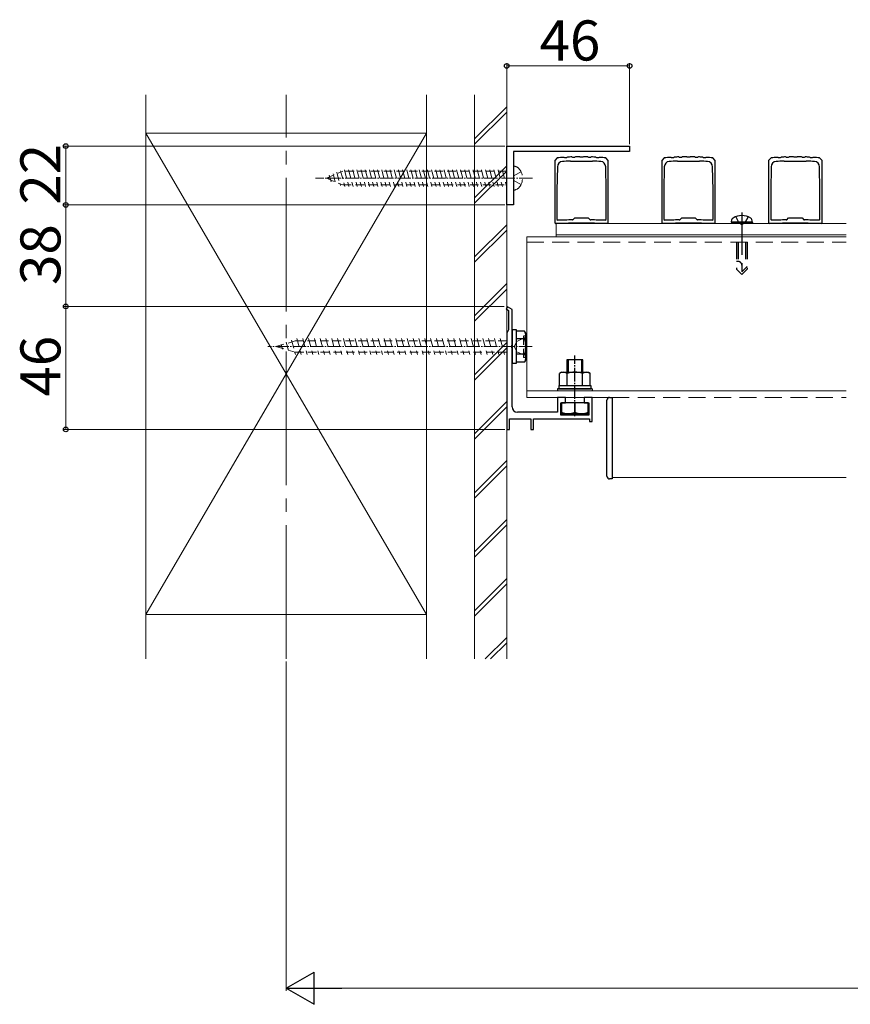
# Model space of a CAD drawing. Extents: x 0 to 1750, y 0 to 2617.
# Drawn here: x 966 to 1277, y 1149 to 1517 of the extents above; entities that cross this region are included whole.
import ezdxf

# ---------------------------------------------------------------- set-up
doc = ezdxf.new("R2010")
doc.units = 0
for name, pattern in [('CENTER', [50.8, 31.75, -6.35, 6.35, -6.35]), ('HIDDEN', [9.525, 6.35, -3.175]), ('YCENTER_1', [13, 10, -1, 1, -1])]:
    doc.linetypes.add(name, pattern=pattern)
for name, color, linetype, lineweight in [('YKK_11', 7, 'CONTINUOUS', 30), ('YKK_12', 2, 'CONTINUOUS', 13), ('YKK_13', 4, 'CONTINUOUS', 30), ('YKK_D', 6, 'CONTINUOUS', 13), ('YSS_K', 3, 'CONTINUOUS', 13)]:
    doc.layers.add(name, color=color, linetype=linetype, lineweight=lineweight)
doc.styles.add('text-b', font='txt')

msp = doc.modelspace()

# ---------------------------------------------------------------- linework, layer by layer
at = {"layer": 'YKK_11', "linetype": 'ByBlock', "lineweight": -2, "ltscale": 0.5}
for p, q in [((1148.22, 1470.2), (1194.22, 1470.2)), ((1148.22, 1448.2), (1148.22, 1470.2)), ((1194.22, 1470.2), (1194.22, 1468.2)), ((1194.22, 1468.2), (1150.72, 1468.2)), ((1150.72, 1468.2), (1150.72, 1448.2)), ((1150.72, 1448.2), (1148.22, 1448.2)), ((1148.47, 1410.13), (1147.97, 1409.27)), ((1147.97, 1409.27), (1148.92, 1408.72)), ((1150.22, 1409.12), (1148.47, 1410.13)), ((1148.92, 1408.72), (1148.92, 1401.41)), ((1150.22, 1395.87), (1150.22, 1409.12)), ((1148.92, 1401.41), (1148.22, 1400.2)), ((1148.22, 1400.2), (1148.22, 1364.2)), ((1150.08, 1395.68), (1150.22, 1395.87)), ((1150.08, 1394.72), (1150.08, 1395.68)), ((1150.22, 1394.53), (1150.08, 1394.72)), ((1150.22, 1372.7), (1150.22, 1394.53)), ((1170.22, 1376.2), (1167.22, 1376.2)), ((1167.22, 1376.2), (1167.22, 1370.7)), ((1168.52, 1369.5), (1168.52, 1374.2)), ((1168.52, 1374.2), (1170.22, 1374.2)), ((1170.22, 1374.2), (1170.22, 1376.2)), ((1180.22, 1376.2), (1177.22, 1376.2)), ((1177.22, 1376.2), (1177.22, 1374.2)), ((1177.22, 1374.2), (1178.92, 1374.2)), ((1178.92, 1374.2), (1178.92, 1369.5)), ((1180.22, 1367.2), (1180.22, 1376.2)), ((1167.22, 1370.7), (1152.22, 1370.7)), ((1149.22, 1364.2), (1149.22, 1368.2)), ((1149.22, 1368.2), (1157.22, 1368.2)), ((1157.22, 1368.2), (1157.22, 1364.2)), ((1158.22, 1364.2), (1158.22, 1368.2)), ((1158.22, 1368.2), (1179.22, 1368.2)), ((1178.92, 1369.5), (1168.52, 1369.5)), ((1179.22, 1368.2), (1179.22, 1367.2)), ((1179.22, 1367.2), (1180.22, 1367.2)), ((1148.22, 1364.2), (1149.22, 1364.2)), ((1157.22, 1364.2), (1158.22, 1364.2))]:
    msp.add_line(p, q, dxfattribs=at)
at = {"layer": 'YKK_11', "color": 0, "linetype": 'ByBlock', "lineweight": -2, "ltscale": 0.5}
for p, q in [((1167.14, 1465.79), (1166.23, 1464.79)), ((1169.76, 1465.89), (1169.58, 1465.98)), ((1169.94, 1465.8), (1169.76, 1465.89)), ((1170.75, 1465.95), (1170.58, 1465.84)), ((1170.92, 1466.06), (1170.75, 1465.95)), ((1172.76, 1466.04), (1172.58, 1466.13)), ((1172.93, 1465.95), (1172.76, 1466.04)), ((1173.75, 1466.07), (1173.58, 1465.97)), ((1173.92, 1466.17), (1173.75, 1466.07)), ((1175.76, 1466.1), (1175.58, 1466.2)), ((1175.93, 1466), (1175.76, 1466.1)), ((1176.76, 1466.1), (1176.58, 1466)), ((1176.93, 1466.2), (1176.76, 1466.1)), ((1178.75, 1466.07), (1178.58, 1466.17)), ((1178.92, 1465.96), (1178.75, 1466.07)), ((1179.76, 1466.04), (1179.58, 1465.94)), ((1179.94, 1466.13), (1179.76, 1466.04)), ((1181.75, 1465.95), (1181.58, 1466.06)), ((1181.92, 1465.84), (1181.75, 1465.95)), ((1182.76, 1465.89), (1182.58, 1465.8)), ((1182.94, 1465.98), (1182.76, 1465.89)), ((1186.23, 1464.79), (1185.32, 1465.79)), ((1207.14, 1465.79), (1206.23, 1464.79)), ((1209.76, 1465.89), (1209.58, 1465.98)), ((1209.94, 1465.8), (1209.76, 1465.89)), ((1210.75, 1465.95), (1210.58, 1465.84)), ((1210.92, 1466.06), (1210.75, 1465.95)), ((1212.76, 1466.04), (1212.58, 1466.13)), ((1212.93, 1465.95), (1212.76, 1466.04)), ((1213.75, 1466.07), (1213.58, 1465.97)), ((1213.92, 1466.17), (1213.75, 1466.07)), ((1215.76, 1466.1), (1215.58, 1466.2)), ((1215.93, 1466), (1215.76, 1466.1)), ((1216.76, 1466.1), (1216.58, 1466)), ((1216.93, 1466.2), (1216.76, 1466.1)), ((1218.75, 1466.07), (1218.58, 1466.17)), ((1218.92, 1465.96), (1218.75, 1466.07)), ((1219.76, 1466.04), (1219.58, 1465.94)), ((1219.94, 1466.13), (1219.76, 1466.04)), ((1221.75, 1465.95), (1221.58, 1466.06)), ((1221.92, 1465.84), (1221.75, 1465.95)), ((1222.76, 1465.89), (1222.58, 1465.8)), ((1222.94, 1465.98), (1222.76, 1465.89)), ((1226.23, 1464.79), (1225.32, 1465.79)), ((1247.14, 1465.79), (1246.23, 1464.79)), ((1249.76, 1465.89), (1249.58, 1465.98)), ((1249.94, 1465.8), (1249.76, 1465.89)), ((1250.75, 1465.95), (1250.58, 1465.84)), ((1250.92, 1466.06), (1250.75, 1465.95)), ((1252.76, 1466.04), (1252.58, 1466.13)), ((1252.93, 1465.95), (1252.76, 1466.04)), ((1253.75, 1466.07), (1253.58, 1465.97)), ((1253.92, 1466.17), (1253.75, 1466.07)), ((1255.76, 1466.1), (1255.58, 1466.2)), ((1255.93, 1466), (1255.76, 1466.1)), ((1256.76, 1466.1), (1256.58, 1466)), ((1256.93, 1466.2), (1256.76, 1466.1)), ((1258.75, 1466.07), (1258.58, 1466.17)), ((1258.92, 1465.96), (1258.75, 1466.07)), ((1259.76, 1466.04), (1259.58, 1465.94)), ((1259.94, 1466.13), (1259.76, 1466.04)), ((1261.75, 1465.95), (1261.58, 1466.06)), ((1261.92, 1465.84), (1261.75, 1465.95)), ((1262.76, 1465.89), (1262.58, 1465.8)), ((1262.94, 1465.98), (1262.76, 1465.89)), ((1266.23, 1464.79), (1265.32, 1465.79)), ((1166.23, 1464.79), (1166.23, 1441.51)), ((1167.19, 1462.48), (1167.03, 1453.7)), ((1172.11, 1464.52), (1171.89, 1464.6)), ((1172.23, 1464.4), (1172.11, 1464.52)), ((1180.23, 1464.4), (1172.23, 1464.4)), ((1180.34, 1464.52), (1180.23, 1464.4)), ((1180.57, 1464.6), (1180.34, 1464.52)), ((1185.43, 1453.7), (1185.26, 1462.48)), ((1186.23, 1441.51), (1186.23, 1464.79)), ((1206.23, 1464.79), (1206.23, 1441.51)), ((1207.19, 1462.48), (1207.03, 1453.7)), ((1212.11, 1464.52), (1211.89, 1464.6)), ((1212.23, 1464.4), (1212.11, 1464.52)), ((1220.23, 1464.4), (1212.23, 1464.4)), ((1220.34, 1464.52), (1220.23, 1464.4)), ((1220.57, 1464.6), (1220.34, 1464.52)), ((1225.43, 1453.7), (1225.26, 1462.48)), ((1226.23, 1441.51), (1226.23, 1464.79)), ((1246.23, 1464.79), (1246.23, 1441.51)), ((1247.19, 1462.48), (1247.03, 1453.7)), ((1252.11, 1464.52), (1251.89, 1464.6)), ((1252.23, 1464.4), (1252.11, 1464.52)), ((1260.23, 1464.4), (1252.23, 1464.4)), ((1260.34, 1464.52), (1260.23, 1464.4)), ((1260.57, 1464.6), (1260.34, 1464.52)), ((1265.43, 1453.7), (1265.26, 1462.48)), ((1266.23, 1441.51), (1266.23, 1464.79)), ((1167.03, 1453.7), (1167.03, 1442.74)), ((1185.43, 1442.74), (1185.43, 1453.7)), ((1207.03, 1453.7), (1207.03, 1442.74)), ((1225.43, 1442.74), (1225.43, 1453.7)), ((1247.03, 1453.7), (1247.03, 1442.74)), ((1265.43, 1442.74), (1265.43, 1453.7)), ((1166.23, 1441.51), (1166.54, 1441.21)), ((1167.03, 1442.74), (1167.34, 1442.44)), ((1172.78, 1442.58), (1172.99, 1442.66)), ((1172.99, 1442.66), (1173.73, 1443.4)), ((1173.73, 1443.4), (1178.73, 1443.4)), ((1178.73, 1443.4), (1179.46, 1442.66)), ((1179.46, 1442.66), (1179.67, 1442.58)), ((1185.12, 1442.44), (1185.43, 1442.74)), ((1185.92, 1441.21), (1186.23, 1441.51)), ((1206.23, 1441.51), (1206.54, 1441.21)), ((1207.03, 1442.74), (1207.34, 1442.44)), ((1212.78, 1442.58), (1212.99, 1442.66)), ((1212.99, 1442.66), (1213.73, 1443.4)), ((1213.73, 1443.4), (1218.73, 1443.4)), ((1218.73, 1443.4), (1219.46, 1442.66)), ((1219.46, 1442.66), (1219.67, 1442.58)), ((1225.12, 1442.44), (1225.43, 1442.74)), ((1225.92, 1441.21), (1226.23, 1441.51)), ((1246.23, 1441.51), (1246.54, 1441.21)), ((1247.03, 1442.74), (1247.34, 1442.44)), ((1252.78, 1442.58), (1252.99, 1442.66)), ((1252.99, 1442.66), (1253.73, 1443.4)), ((1253.73, 1443.4), (1258.73, 1443.4)), ((1258.73, 1443.4), (1259.46, 1442.66)), ((1259.46, 1442.66), (1259.67, 1442.58)), ((1265.12, 1442.44), (1265.43, 1442.74)), ((1265.92, 1441.21), (1266.23, 1441.51))]:
    msp.add_line(p, q, dxfattribs=at)
for centre, radius, start, end in [((1176.23, 1366.2), 100, 93.8107, 95.2159), ((1176.23, 1366.2), 99.8, 93.2429, 93.612), ((1176.23, 1366.2), 100, 92.0898, 93.0442), ((1176.23, 1366.2), 99.8, 91.5192, 91.8911), ((1176.23, 1366.2), 100, 90.3706, 91.3206), ((1176.23, 1366.21), 99.79, 89.7967, 90.1719), ((1176.23, 1366.2), 100, 88.6515, 89.5981), ((1176.23, 1366.2), 99.8, 88.074, 88.4529), ((1176.23, 1366.2), 100, 86.931, 87.8753), ((1176.23, 1366.2), 99.8, 86.3493, 86.7323), ((1176.23, 1366.2), 100, 84.7841, 86.1506), ((1216.23, 1366.2), 100, 93.8107, 95.2159), ((1216.23, 1366.2), 99.8, 93.2429, 93.612), ((1216.23, 1366.2), 100, 92.0898, 93.0442), ((1216.23, 1366.2), 99.8, 91.5192, 91.8911), ((1216.23, 1366.2), 100, 90.3706, 91.3206), ((1216.23, 1366.21), 99.79, 89.7967, 90.1719), ((1216.23, 1366.2), 100, 88.6515, 89.5981), ((1216.23, 1366.2), 99.8, 88.074, 88.4529), ((1216.23, 1366.2), 100, 86.931, 87.8753), ((1216.23, 1366.2), 99.8, 86.3493, 86.7323), ((1216.23, 1366.2), 100, 84.7841, 86.1506), ((1256.23, 1366.2), 100, 93.8107, 95.2159), ((1256.23, 1366.2), 99.8, 93.2429, 93.612), ((1256.23, 1366.2), 100, 92.0898, 93.0442), ((1256.23, 1366.2), 99.8, 91.5192, 91.8911), ((1256.23, 1366.2), 100, 90.3706, 91.3206), ((1256.23, 1366.21), 99.79, 89.7967, 90.1719), ((1256.23, 1366.2), 100, 88.6515, 89.5981), ((1256.23, 1366.2), 99.8, 88.074, 88.4529), ((1256.23, 1366.2), 100, 86.931, 87.8753), ((1256.23, 1366.2), 99.8, 86.3493, 86.7323), ((1256.23, 1366.2), 100, 84.7841, 86.1506), ((1169.19, 1462.44), 2, 94.1804, 178.9178), ((1176.23, 1366.2), 98.5, 92.5265, 94.1803), ((1176.23, 1366.2), 98.5, 85.8197, 87.4735), ((1183.26, 1462.44), 2, 1.0822, 85.8196), ((1209.19, 1462.44), 2, 94.1804, 178.9178), ((1216.23, 1366.2), 98.5, 92.5265, 94.1803), ((1216.23, 1366.2), 98.5, 85.8197, 87.4735), ((1223.26, 1462.44), 2, 1.0822, 85.8196), ((1249.19, 1462.44), 2, 94.1804, 178.9178), ((1256.23, 1366.2), 98.5, 92.5265, 94.1803), ((1256.23, 1366.2), 98.5, 85.8197, 87.4735), ((1263.26, 1462.44), 2, 1.0822, 85.8196), ((1176.23, 1191.4), 250, 87.779, 92.221), ((1176.23, 1191.4), 251.2, 90.7855, 92.028), ((1176.23, 1191.4), 251.2, 87.972, 89.2145), ((1216.23, 1191.4), 250, 87.779, 92.221), ((1216.23, 1191.4), 251.2, 90.7855, 92.028), ((1216.23, 1191.4), 251.2, 87.972, 89.2145), ((1256.23, 1191.4), 250, 87.779, 92.221), ((1256.23, 1191.4), 251.2, 90.7855, 92.028), ((1256.23, 1191.4), 251.2, 87.972, 89.2145)]:
    msp.add_arc(centre, radius, start, end, dxfattribs=at)
at = {"layer": 'YKK_11', "linetype": 'ByBlock', "lineweight": -2, "ltscale": 0.5}
msp.add_arc((1152.22, 1372.7), 2, 180, 270, dxfattribs=at)
at = {"layer": 'YKK_12'}
for p, q in [((1166.73, 1441.2), (1166.73, 1436.2)), ((1166.73, 1441.2), (1166.73, 1436.2)), ((1166.73, 1441.2), (1275.31, 1441.2)), ((1166.73, 1437), (1275.31, 1437)), ((1155.72, 1436.2), (1155.72, 1376.2)), ((1155.72, 1436.2), (1275.31, 1436.2)), ((1275.31, 1436.2), (1166.73, 1436.2)), ((1275.31, 1378.7), (1155.72, 1378.7)), ((1155.72, 1376.2), (1187.72, 1376.2)), ((1187.72, 1376.2), (1187.72, 1346.2)), ((1187.72, 1346.2), (1275.31, 1346.2))]:
    msp.add_line(p, q, dxfattribs=at)
at = {"layer": 'YKK_12', "linetype": 'HIDDEN'}
msp.add_line((1155.72, 1434.2), (1275.31, 1434.2), dxfattribs=at)
at = {"layer": 'YKK_12', "linetype": 'HIDDEN', "lineweight": 13}
msp.add_line((1187.72, 1376.2), (1275.31, 1376.2), dxfattribs=at)
at = {"layer": 'YKK_13', "linetype": 'HIDDEN', "lineweight": 13, "ltscale": 0.5}
for p, q in [((1150.72, 1453.7), (1150.72, 1462.7)), ((1080.72, 1458.2), (1086.88, 1460.75)), ((1081.83, 1459.26), (1082.47, 1456.88)), ((1083.23, 1459.83), (1084.22, 1456.16)), ((1084.63, 1460.41), (1085.96, 1455.43)), ((1086.03, 1460.99), (1087.61, 1455.1)), ((1148.22, 1460.75), (1086.88, 1460.75)), ((1087.5, 1461.3), (1089.16, 1455.1)), ((1089.05, 1461.3), (1090.71, 1455.1)), ((1090.6, 1461.3), (1092.27, 1455.1)), ((1092.16, 1461.3), (1093.82, 1455.1)), ((1093.71, 1461.3), (1095.37, 1455.1)), ((1095.26, 1461.3), (1096.92, 1455.1)), ((1096.82, 1461.3), (1098.48, 1455.1)), ((1098.37, 1461.3), (1100.03, 1455.1)), ((1099.92, 1461.3), (1101.58, 1455.1)), ((1101.47, 1461.3), (1103.14, 1455.1)), ((1103.03, 1461.3), (1104.69, 1455.1)), ((1104.58, 1461.3), (1106.24, 1455.1)), ((1106.13, 1461.3), (1107.79, 1455.1)), ((1107.69, 1461.3), (1109.35, 1455.1)), ((1109.24, 1461.3), (1110.9, 1455.1)), ((1110.79, 1461.3), (1112.45, 1455.1)), ((1112.35, 1461.3), (1114.01, 1455.1)), ((1113.9, 1461.3), (1115.56, 1455.1)), ((1115.45, 1461.3), (1117.11, 1455.1)), ((1117, 1461.3), (1118.67, 1455.1)), ((1118.56, 1461.3), (1120.22, 1455.1)), ((1120.11, 1461.3), (1121.77, 1455.1)), ((1121.66, 1461.3), (1123.32, 1455.1)), ((1123.22, 1461.3), (1124.88, 1455.1)), ((1124.77, 1461.3), (1126.43, 1455.1)), ((1126.32, 1461.3), (1127.98, 1455.1)), ((1127.87, 1461.3), (1129.54, 1455.1)), ((1129.43, 1461.3), (1131.09, 1455.1)), ((1130.98, 1461.3), (1132.64, 1455.1)), ((1132.53, 1461.3), (1134.19, 1455.1)), ((1134.09, 1461.3), (1135.75, 1455.1)), ((1135.64, 1461.3), (1137.3, 1455.1)), ((1137.19, 1461.3), (1138.85, 1455.1)), ((1138.74, 1461.3), (1140.41, 1455.1)), ((1140.3, 1461.3), (1141.96, 1455.1)), ((1141.85, 1461.3), (1143.51, 1455.1)), ((1143.4, 1461.3), (1145.06, 1455.1)), ((1144.96, 1461.3), (1146.62, 1455.1)), ((1146.51, 1461.3), (1148.17, 1455.1)), ((1148.06, 1461.3), (1148.22, 1460.7)), ((1150.72, 1458.2), (1150.99, 1459.25)), ((1153.59, 1460.55), (1150.99, 1459.25)), ((1080.72, 1458.2), (1086.88, 1455.65)), ((1086.88, 1455.65), (1148.22, 1455.65)), ((1150.72, 1458.2), (1150.99, 1457.15)), ((1153.59, 1455.85), (1150.99, 1457.15)), ((1061.82, 1395.2), (1069.07, 1397.3)), ((1063.78, 1396.01), (1064.27, 1394.19)), ((1065.74, 1396.82), (1066.72, 1393.17)), ((1067.69, 1397.63), (1069.15, 1392.2)), ((1148.22, 1397.3), (1069.07, 1397.3)), ((1069.72, 1398.2), (1071.32, 1392.2)), ((1071.89, 1398.2), (1073.5, 1392.2)), ((1074.06, 1398.2), (1075.67, 1392.2)), ((1076.24, 1398.2), (1077.85, 1392.2)), ((1078.41, 1398.2), (1080.02, 1392.2)), ((1080.59, 1398.2), (1082.19, 1392.2)), ((1082.76, 1398.2), (1084.37, 1392.2)), ((1084.93, 1398.2), (1086.54, 1392.2)), ((1087.11, 1398.2), (1088.72, 1392.2)), ((1089.28, 1398.2), (1090.89, 1392.2)), ((1091.46, 1398.2), (1093.07, 1392.2)), ((1093.63, 1398.2), (1095.24, 1392.2)), ((1095.81, 1398.2), (1097.41, 1392.2)), ((1097.98, 1398.2), (1099.59, 1392.2)), ((1100.15, 1398.2), (1101.76, 1392.2)), ((1102.33, 1398.2), (1103.94, 1392.2)), ((1104.5, 1398.2), (1106.11, 1392.2)), ((1106.68, 1398.2), (1108.28, 1392.2)), ((1108.85, 1398.2), (1110.46, 1392.2)), ((1111.02, 1398.2), (1112.63, 1392.2)), ((1113.2, 1398.2), (1114.81, 1392.2)), ((1115.37, 1398.2), (1116.98, 1392.2)), ((1117.55, 1398.2), (1119.15, 1392.2)), ((1119.72, 1398.2), (1121.33, 1392.2)), ((1121.89, 1398.2), (1123.5, 1392.2)), ((1124.07, 1398.2), (1125.68, 1392.2)), ((1126.24, 1398.2), (1127.85, 1392.2)), ((1128.42, 1398.2), (1130.02, 1392.2)), ((1130.59, 1398.2), (1132.2, 1392.2)), ((1132.76, 1398.2), (1134.37, 1392.2)), ((1134.94, 1398.2), (1136.55, 1392.2)), ((1137.11, 1398.2), (1138.72, 1392.2)), ((1139.29, 1398.2), (1140.9, 1392.2)), ((1141.46, 1398.2), (1143.07, 1392.2)), ((1143.64, 1398.2), (1145.24, 1392.2)), ((1145.81, 1398.2), (1147.42, 1392.2)), ((1152.06, 1397.1), (1151.05, 1395.2)), ((1154.52, 1398.3), (1152.06, 1397.1)), ((1154.52, 1391.15), (1154.52, 1399.25)), ((1155.32, 1399.25), (1154.52, 1399.25)), ((1061.82, 1395.2), (1069.07, 1393.1)), ((1069.07, 1393.1), (1148.22, 1393.1)), ((1152.06, 1393.3), (1151.05, 1395.2)), ((1154.52, 1392.1), (1152.06, 1393.3)), ((1155.32, 1391.15), (1154.52, 1391.15))]:
    msp.add_line(p, q, dxfattribs=at)
at = {"layer": 'YKK_13', "linetype": 'YCENTER_1', "lineweight": 13, "ltscale": 0.5}
for p, q in [((1157.82, 1458.2), (1076.72, 1458.2)), ((1157.71, 1395.2), (1058.86, 1395.2))]:
    msp.add_line(p, q, dxfattribs=at)
at = {"layer": 'YKK_13', "linetype": 'HIDDEN', "ltscale": 0.5}
for p, q in [((1233.93, 1443.78), (1235.08, 1441.46)), ((1238.53, 1443.78), (1237.37, 1441.46)), ((1235.08, 1441.46), (1236.23, 1440.85)), ((1237.37, 1441.46), (1236.23, 1440.85))]:
    msp.add_line(p, q, dxfattribs=at)
at = {"layer": 'YKK_13', "linetype": 'CENTER', "ltscale": 0.5}
msp.add_line((1236.23, 1445.4), (1236.23, 1421.06), dxfattribs=at)
at = {"layer": 'YKK_13', "ltscale": 0.5}
for p, q in [((1232.32, 1441.7), (1232.49, 1442.68)), ((1240.14, 1441.7), (1232.32, 1441.7)), ((1232.32, 1441.7), (1232.4, 1441.2)), ((1240.05, 1441.2), (1232.4, 1441.2)), ((1240.14, 1441.7), (1239.97, 1442.68)), ((1240.14, 1441.7), (1240.05, 1441.2)), ((1150.22, 1401.45), (1150.22, 1388.95)), ((1151.82, 1401.45), (1150.22, 1401.45)), ((1151.82, 1388.95), (1151.82, 1401.45)), ((1151.82, 1389.43), (1151.82, 1400.97)), ((1154.88, 1400.97), (1151.82, 1400.97)), ((1155.32, 1400.2), (1154.88, 1400.97)), ((1155.32, 1390.2), (1155.32, 1400.2)), ((1151.82, 1392.2), (1151.82, 1398.2)), ((1154.88, 1398.09), (1151.82, 1398.09)), ((1151.82, 1393.1), (1151.82, 1397.3)), ((1154.88, 1392.31), (1151.82, 1392.31)), ((1150.22, 1388.95), (1151.82, 1388.95)), ((1154.88, 1389.43), (1151.82, 1389.43)), ((1155.32, 1390.2), (1154.88, 1389.43)), ((1176.72, 1390.2), (1170.72, 1390.2)), ((1170.72, 1390.2), (1170.72, 1385.6)), ((1171.26, 1390.2), (1171.26, 1385.6)), ((1176.18, 1390.2), (1176.18, 1385.6)), ((1176.72, 1385.6), (1176.72, 1390.2)), ((1168.72, 1385.6), (1167.95, 1385.15)), ((1167.95, 1380.6), (1167.95, 1385.15)), ((1168.72, 1385.6), (1178.72, 1385.6)), ((1170.84, 1380.6), (1170.84, 1385.15)), ((1176.61, 1380.6), (1176.61, 1385.15)), ((1178.72, 1385.6), (1179.5, 1385.15)), ((1179.5, 1380.6), (1179.5, 1385.15)), ((1180.22, 1379.4), (1167.22, 1379.4)), ((1167.95, 1380.6), (1179.5, 1380.6)), ((1185.72, 1346.7), (1185.72, 1375.2)), ((1186.72, 1376.2), (1187.72, 1376.2)), ((1187.72, 1376.2), (1187.72, 1345.7)), ((1187.72, 1345.7), (1186.72, 1345.7))]:
    msp.add_line(p, q, dxfattribs=at)
at = {"layer": 'YKK_13', "linetype": 'HIDDEN'}
for p, q in [((1234.23, 1434.2), (1234.23, 1424.2)), ((1234.83, 1434.2), (1234.83, 1427)), ((1237.63, 1434.2), (1237.63, 1424.6)), ((1238.23, 1434.2), (1238.23, 1424.2)), ((1234.83, 1427), (1234.23, 1427)), ((1238.23, 1425.2), (1236.23, 1423.2)), ((1234.23, 1424.2), (1236.23, 1422.2)), ((1238.23, 1424.2), (1236.23, 1422.2))]:
    msp.add_line(p, q, dxfattribs=at)
at = {"layer": 'YKK_13', "linetype": 'YCENTER_1', "ltscale": 0.5}
msp.add_line((1173.72, 1369.2), (1173.72, 1391.82), dxfattribs=at)
at = {"layer": 'YKK_13'}
for p, q in [((1167.22, 1379.4), (1167.22, 1378.7)), ((1167.77, 1380.6), (1179.67, 1380.6)), ((1167.77, 1380.6), (1167.77, 1379.4)), ((1167.77, 1379.4), (1179.67, 1379.4)), ((1179.67, 1380.6), (1179.67, 1379.4)), ((1180.22, 1379.4), (1180.22, 1378.7)), ((1178.72, 1374.2), (1168.72, 1374.2)), ((1168.72, 1374.2), (1168.72, 1370.2)), ((1173.72, 1374.2), (1173.72, 1370.63)), ((1178.72, 1370.2), (1178.72, 1374.2)), ((1168.72, 1370.2), (1178.72, 1370.2))]:
    msp.add_line(p, q, dxfattribs=at)
at = {"layer": 'YKK_13', "linetype": 'HIDDEN', "lineweight": 13, "ltscale": 0.5}
for centre, radius, start, end in [((1150.6, 1459.7), 3, 38.7667, 87.541), ((1148.72, 1458.2), 5.4, 321.2333, 38.7667), ((1150.6, 1456.7), 3, 272.459, 321.2333)]:
    msp.add_arc(centre, radius, start, end, dxfattribs=at)
at = {"layer": 'YKK_13', "ltscale": 0.5}
for centre, radius, start, end in [((1236.23, 1437.7), 6.5, 59.3641, 120.6359), ((1233.37, 1442.52), 0.9, 120.6359, 170), ((1239.08, 1442.52), 0.9, 10, 59.3641), ((1152.77, 1399.53), 2.56, 325.6175, 34.386), ((1145.77, 1395.2), 9.55, 342.4138, 17.5897), ((1152.77, 1390.87), 2.56, 325.6175, 34.386), ((1169.39, 1383.04), 2.56, 55.6158, 124.3842), ((1173.72, 1376.05), 9.55, 72.412, 107.588), ((1178.05, 1383.04), 2.56, 55.6158, 124.3842), ((1186.72, 1375.2), 1, 90, 180), ((1186.72, 1346.7), 1, 180, 270)]:
    msp.add_arc(centre, radius, start, end, dxfattribs=at)
at = {"layer": 'YKK_13', "linetype": 'HIDDEN'}
msp.add_arc((1234.89, 1425.67), 1.33, 0, 92.866, dxfattribs=at)
at = {"layer": 'YKK_13'}
for centre in [(1171.22, 1377.63), (1176.22, 1377.63)]:
    msp.add_arc(centre, 7.43, 250.3471, 289.6529, dxfattribs=at)
at = {"layer": 'YKK_D'}
for p, q in [((1148.22, 1470.9), (1148.22, 1501.2)), ((1148.22, 1500.2), (1194.22, 1500.2)), ((1194.22, 1470.9), (1194.22, 1501.2)), ((1147.52, 1470.2), (982.22, 1470.2)), ((983.22, 1470.2), (983.22, 1448.2)), ((1147.52, 1448.2), (982.22, 1448.2)), ((1147.52, 1448.2), (982.22, 1448.2)), ((983.22, 1448.2), (983.22, 1410.2)), ((1147.22, 1410.2), (982.22, 1410.2)), ((1147.22, 1410.2), (982.22, 1410.2)), ((983.22, 1410.2), (983.22, 1364.2)), ((1147.52, 1364.2), (982.22, 1364.2)), ((1065.72, 1277.36), (1065.72, 1154.2)), ((1583.72, 1155.2), (1077.72, 1155.2))]:
    msp.add_line(p, q, dxfattribs=at)
at = {"layer": 'YKK_D', "lineweight": -2}
for p, q in [((1065.72, 1155.2), (1076.12, 1161.2)), ((1076.12, 1149.2), (1076.12, 1161.2)), ((1065.72, 1155.2), (1076.12, 1149.2)), ((1065.72, 1155.2), (1086.51, 1155.2))]:
    msp.add_line(p, q, dxfattribs=at)
at = {"layer": 'YKK_D', "linetype": 'ByBlock', "lineweight": -2}
for centre in [(1148.22, 1500.2), (1194.22, 1500.2), (983.22, 1470.2), (983.22, 1448.2), (983.22, 1448.2), (983.22, 1410.2), (983.22, 1410.2), (983.22, 1364.2)]:
    msp.add_circle(centre, 0.875, dxfattribs=at)
at = {"layer": 'YSS_K', "ltscale": 0.5}
for p, q in [((1013.22, 1278.36), (1013.22, 1489.4)), ((1118.22, 1489.4), (1118.22, 1278.36)), ((1136.22, 1489.4), (1136.22, 1278.36)), ((1148.22, 1278.36), (1148.22, 1489.4)), ((1013.22, 1475), (1118.22, 1475)), ((1118.22, 1475), (1013.22, 1295)), ((1013.22, 1475), (1118.22, 1295)), ((1118.22, 1295), (1013.22, 1295))]:
    msp.add_line(p, q, dxfattribs=at)
at = {"layer": 'YSS_K', "linetype": 'YCENTER_1', "ltscale": 5}
msp.add_line((1065.72, 1278.36), (1065.72, 1489.4), dxfattribs=at)
at = {"layer": 'YSS_K', "linetype": 'Continuous'}
for p, q in [((1136.22, 1472.93), (1148.22, 1484.93)), ((1136.22, 1470.93), (1148.22, 1482.93)), ((1136.22, 1450.86), (1148.22, 1462.86)), ((1136.22, 1448.86), (1148.22, 1460.86)), ((1136.22, 1428.8), (1148.22, 1440.8)), ((1136.22, 1426.8), (1148.22, 1438.8)), ((1136.22, 1406.74), (1148.22, 1418.74)), ((1136.22, 1404.74), (1148.22, 1416.74)), ((1136.22, 1384.68), (1148.22, 1396.68)), ((1136.22, 1382.68), (1148.22, 1394.68)), ((1136.22, 1362.62), (1148.22, 1374.62)), ((1136.22, 1360.62), (1148.22, 1372.62)), ((1136.22, 1340.56), (1148.22, 1352.56)), ((1136.22, 1338.56), (1148.22, 1350.56)), ((1136.22, 1318.49), (1148.22, 1330.49)), ((1136.22, 1316.49), (1148.22, 1328.49)), ((1136.22, 1296.43), (1148.22, 1308.43)), ((1136.22, 1294.43), (1148.22, 1306.43)), ((1140.21, 1278.36), (1148.22, 1286.37)), ((1142.21, 1278.36), (1148.22, 1284.37))]:
    msp.add_line(p, q, dxfattribs=at)

# ---------------------------------------------------------------- texts
at = {"layer": 'YKK_D', "style": 'text-b'}
msp.add_text('46', height=15, dxfattribs=at).set_placement((1160.53, 1502.2))
for s, p in [('22', (981.22, 1448.29)), ('38', (981.22, 1418.25)), ('46', (981.22, 1376.5))]:
    msp.add_text(s, height=15, rotation=90, dxfattribs=at).set_placement(p)

doc.saveas('drawing.dxf')
